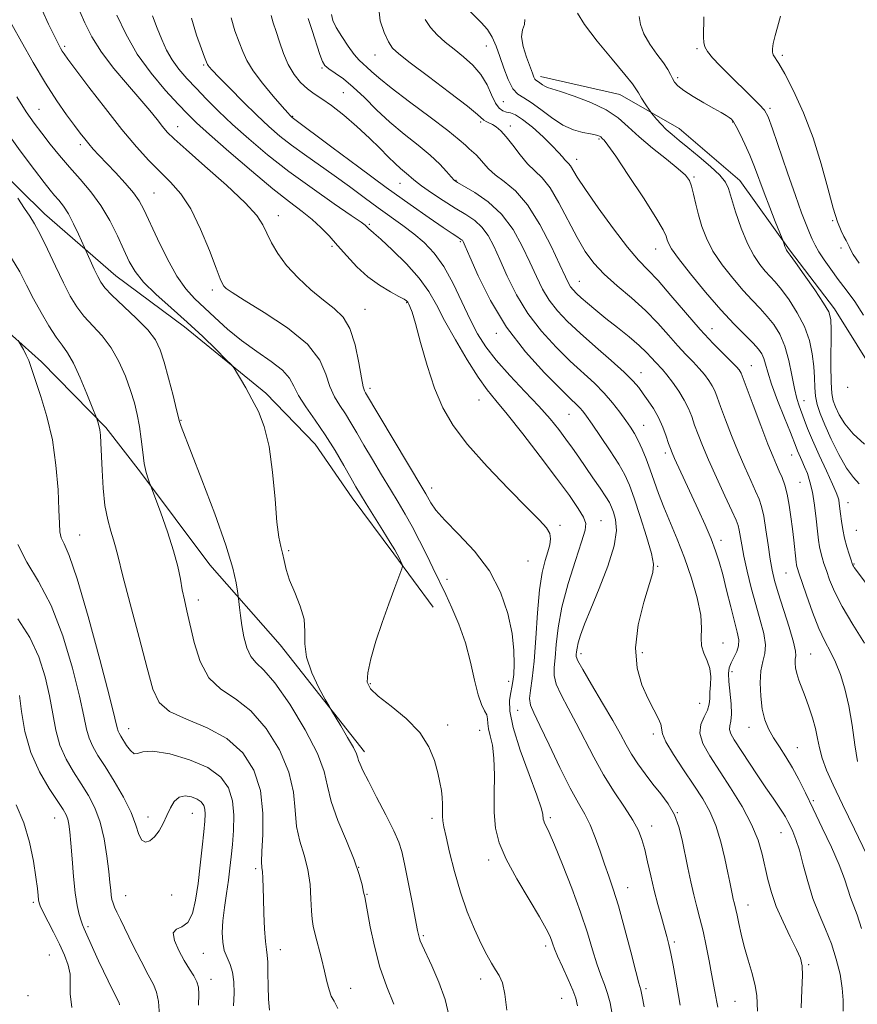
# Model space of a CAD drawing. Extents: x 2057300 to 2060200, y 297300 to 300200.
# Drawn here: x 2059567 to 2059795, y 298131 to 298399 of the extents above; entities that cross this region are included whole.
import ezdxf

# ---------------------------------------------------------------- set-up
doc = ezdxf.new("R2010")
doc.units = 0
doc.header["$MEASUREMENT"] = 0
for name, color, linetype, lineweight in [('BREAKLINE DTM HARD', 7, 'Continuous', 0), ('CONTOUR INDEX', 41, 'Continuous', 13), ('CONTOUR INTERMEDIATE', 44, 'Continuous', 0), ('SPOT ELEVATION DTM', 2, 'Continuous', 13)]:
    doc.layers.add(name, color=color, linetype=linetype, lineweight=lineweight)

msp = doc.modelspace()

# ---------------------------------------------------------------- linework, layer by layer
at = {"layer": 'BREAKLINE DTM HARD'}
for points in [[(2059708.32, 298383.63, 1099.5), (2059729.93, 298378.77, 1098.91), (2059746.07, 298369.52, 1097.17), (2059762.61, 298355.34, 1097.27), (2059776.16, 298336.51, 1095.81), (2059788.42, 298320.42, 1095.61), (2059800.75, 298300.64, 1094.94), (2059811.5, 298283.61, 1094.21), (2059822.26, 298265.34, 1093.81), (2059828.93, 298252.85, 1093.61), (2059835.98, 298236.06, 1093.61)], [(2059538.32, 298380.74, 1133.35), (2059573.35, 298346.28, 1131.31), (2059592.7, 298329.39, 1129.02), (2059611.39, 298315.56, 1128.58), (2059633.53, 298297.49, 1127.62), (2059646.99, 298283.57, 1127.08), (2059657.07, 298268.99, 1126.62), (2059668.4, 298253.8, 1126.22), (2059679.11, 298239.23, 1125.28)], [(2059660.4, 298199.86, 1127.58), (2059637.46, 298228.98, 1128.62), (2059618.33, 298250.8, 1130.95), (2059599.45, 298276, 1132.18), (2059590.02, 298288.14, 1133.75), (2059572.5, 298305.98, 1135.44), (2059556.57, 298320.16, 1136.91), (2059539.44, 298333.1, 1137.71), (2059512.04, 298353.23, 1140.87), (2059487.39, 298374.34, 1142.04)]]:
    msp.add_polyline3d(points, dxfattribs=at)
at = {"layer": 'CONTOUR INDEX', "flags": 128}
for points, elevation in [([(2059736.567, 298130.482), (2059736.031, 298133.3), (2059735.635, 298135.137), (2059735.16, 298136.972), (2059734.32, 298140.124), (2059732.932, 298145.439), (2059731.227, 298151.885), (2059729.544, 298157.96), (2059728.136, 298162.544), (2059726.933, 298166.058), (2059725.782, 298169.307), (2059724.557, 298172.892), (2059723.248, 298176.597), (2059721.868, 298180.002), (2059720.396, 298182.904), (2059718.653, 298185.959), (2059716.421, 298190.037), (2059713.615, 298195.637), (2059710.668, 298201.759), (2059708.145, 298207.029), (2059706.485, 298210.459), (2059705.629, 298212.595), (2059705.394, 298214.367), (2059705.596, 298216.624), (2059706.054, 298219.882), (2059706.587, 298224.575), (2059707.06, 298230.855), (2059707.526, 298237.75), (2059708.082, 298244.011), (2059708.791, 298248.677), (2059709.57, 298251.952), (2059710.3, 298254.336), (2059710.857, 298256.26), (2059711.101, 298257.894), (2059710.887, 298259.345), (2059710.02, 298260.817), (2059708.107, 298262.907), (2059704.705, 298266.31), (2059699.644, 298271.432), (2059693.848, 298277.516), (2059688.511, 298283.517), (2059684.544, 298288.693), (2059681.712, 298293.53), (2059679.496, 298298.82), (2059677.485, 298305.024), (2059675.708, 298311.285), (2059674.303, 298316.414), (2059673.365, 298319.539), (2059672.806, 298321.057), (2059672.493, 298321.681), (2059672.181, 298322.24), (2059672.054, 298322.418), (2059671.822, 298322.637), (2059671.192, 298323.05), (2059669.818, 298323.827), (2059667.489, 298325.106), (2059664.52, 298326.899), (2059661.357, 298329.187), (2059658.37, 298331.908), (2059655.626, 298334.833), (2059653.117, 298337.691), (2059650.805, 298340.271), (2059648.544, 298342.6), (2059646.158, 298344.764), (2059643.431, 298346.925), (2059639.994, 298349.539), (2059635.437, 298353.136), (2059629.621, 298357.977), (2059623.488, 298363.241), (2059618.246, 298367.838), (2059614.725, 298371.027), (2059612.228, 298373.463), (2059609.677, 298376.15), (2059606.276, 298379.872), (2059602.366, 298384.524), (2059598.571, 298389.781), (2059595.407, 298395.263), (2059592.965, 298400.388)], 1120), ([(2059790.766, 298129.335), (2059790.736, 298132.271), (2059790.51, 298135.603), (2059789.892, 298139.407), (2059788.883, 298143.499), (2059787.53, 298147.634), (2059785.904, 298151.644), (2059784.17, 298155.676), (2059782.518, 298159.959), (2059781.095, 298164.59), (2059779.882, 298169.156), (2059778.819, 298173.117), (2059777.859, 298176.07), (2059777.008, 298178.171), (2059776.285, 298179.714), (2059775.679, 298180.979), (2059775.06, 298182.175), (2059774.268, 298183.497), (2059773.158, 298185.137), (2059771.657, 298187.281), (2059769.707, 298190.114), (2059767.329, 298193.678), (2059761.097, 298203.182), (2059760.166, 298204.792), (2059759.804, 298205.937), (2059759.905, 298206.95), (2059760.202, 298208.219), (2059760.386, 298210.142), (2059760.239, 298212.942), (2059759.602, 298219.038), (2059759.533, 298221.176), (2059759.742, 298222.744), (2059760.239, 298224.117), (2059760.985, 298225.594), (2059761.752, 298227.172), (2059762.263, 298228.772), (2059762.304, 298230.404), (2059761.902, 298232.436), (2059761.146, 298235.324), (2059760.136, 298239.32), (2059759.015, 298243.844), (2059757.939, 298248.114), (2059756.996, 298251.576), (2059756.025, 298254.607), (2059754.798, 298257.813), (2059753.161, 298261.638), (2059751.258, 298265.856), (2059744.858, 298279.668), (2059744.156, 298281.241), (2059743.698, 298282.404), (2059743.236, 298283.767), (2059742.565, 298285.781), (2059741.649, 298288.261), (2059740.494, 298290.858), (2059739.129, 298293.281), (2059737.688, 298295.449), (2059736.327, 298297.338), (2059735.087, 298298.999), (2059733.539, 298300.798), (2059731.135, 298303.176), (2059727.546, 298306.413), (2059723.305, 298310.134), (2059719.159, 298313.802), (2059715.708, 298317.015), (2059712.951, 298319.913), (2059710.735, 298322.769), (2059708.896, 298325.833), (2059707.211, 298329.251), (2059705.443, 298333.143), (2059703.375, 298337.53), (2059700.857, 298342.031), (2059697.759, 298346.165), (2059694.091, 298349.534), (2059690.428, 298352.072), (2059685.755, 298354.795), (2059684.81, 298355.489), (2059683.998, 298356.365), (2059682.76, 298357.812), (2059680.901, 298359.807), (2059678.322, 298362.226), (2059674.999, 298364.958), (2059671.224, 298367.959), (2059667.365, 298371.201), (2059663.732, 298374.606), (2059660.395, 298377.905), (2059657.365, 298380.777), (2059654.67, 298382.982), (2059652.418, 298384.585), (2059650.736, 298385.73), (2059649.673, 298386.624), (2059648.965, 298387.744), (2059648.271, 298389.631), (2059646.223, 298396.138), (2059645.099, 298399.449)], 1110), ([(2059797.83, 298244.629), (2059794.349, 298249.254), (2059793.747, 298250.086), (2059793.525, 298250.435), (2059793.399, 298250.69), (2059793.229, 298251.143), (2059792.909, 298252.065), (2059792.376, 298253.638), (2059791.729, 298255.713), (2059791.109, 298258.052), (2059790.628, 298260.435), (2059790.28, 298262.695), (2059790.029, 298264.678), (2059789.685, 298267.5), (2059789.533, 298268.448), (2059789.319, 298269.275), (2059788.832, 298270.499), (2059787.824, 298272.73), (2059786.165, 298276.323), (2059784.196, 298280.622), (2059782.377, 298284.719), (2059781.058, 298287.91), (2059780.15, 298290.309), (2059778.804, 298294.014), (2059778.151, 298296.05), (2059777.479, 298298.75), (2059776.758, 298302.354), (2059775.908, 298306.409), (2059774.837, 298310.288), (2059773.478, 298313.506), (2059771.872, 298316.137), (2059770.084, 298318.397), (2059768.15, 298320.512), (2059765.993, 298322.766), (2059763.504, 298325.454), (2059760.662, 298328.765), (2059757.791, 298332.454), (2059755.3, 298336.174), (2059753.494, 298339.645), (2059752.259, 298342.883), (2059751.375, 298345.974), (2059750.655, 298348.955), (2059750.034, 298351.649), (2059749.48, 298353.828), (2059748.883, 298355.397), (2059747.838, 298356.789), (2059745.859, 298358.571), (2059742.676, 298361.135), (2059738.862, 298364.189), (2059735.201, 298367.27), (2059732.227, 298370.006), (2059729.471, 298372.408), (2059726.209, 298374.582), (2059722.004, 298376.587), (2059717.54, 298378.307), (2059713.785, 298379.581), (2059710.224, 298380.701), (2059709.539, 298380.996), (2059708.928, 298381.397), (2059707.821, 298382.23), (2059707.085, 298382.668), (2059706.811, 298382.967), (2059706.538, 298383.525), (2059706.143, 298384.568), (2059704.526, 298388.925), (2059703.602, 298391.851), (2059703.148, 298394.483), (2059703.421, 298396.371), (2059703.945, 298397.789), (2059704.065, 298399.192)], 1100), ([(2059668.433, 298131.182), (2059666.513, 298135.902), (2059664.638, 298141.332), (2059663.126, 298147.028), (2059662.008, 298152.307), (2059660.779, 298158.932), (2059660.48, 298160.409), (2059660.198, 298161.73), (2059659.769, 298163.658), (2059658.973, 298166.51), (2059657.574, 298170.499), (2059655.485, 298175.649), (2059653.199, 298181.25), (2059651.357, 298186.406), (2059650.33, 298190.562), (2059649.404, 298194.516), (2059647.594, 298199.406), (2059644.253, 298205.908), (2059640.066, 298212.863), (2059636.056, 298218.649), (2059633.028, 298222.128), (2059630.917, 298224.085), (2059629.443, 298225.791), (2059628.361, 298228.223), (2059627.572, 298231.202), (2059627.014, 298234.259), (2059626.63, 298236.981), (2059626.381, 298239.181), (2059626.152, 298241.617), (2059626.064, 298242.356), (2059625.896, 298243.578), (2059625.517, 298245.904), (2059624.581, 298249.902), (2059622.685, 298256.128), (2059619.648, 298264.69), (2059616.172, 298273.903), (2059610.53, 298288.455), (2059610.231, 298289.261), (2059610.078, 298289.768), (2059609.287, 298292.986), (2059608.322, 298296.843), (2059607.112, 298301.537), (2059605.909, 298305.96), (2059604.838, 298309.307), (2059603.511, 298311.981), (2059601.416, 298314.692), (2059598.271, 298317.927), (2059591.67, 298324.181), (2059589.742, 298326.178), (2059588.638, 298327.668), (2059587.814, 298329.235), (2059586.853, 298331.277), (2059584.206, 298337.102), (2059582.591, 298340.729), (2059581.248, 298343.575), (2059579.809, 298346.302), (2059578.453, 298348.401), (2059577.201, 298349.98), (2059576.037, 298351.299), (2059574.857, 298352.692), (2059573.223, 298354.774), (2059570.608, 298358.23), (2059566.716, 298363.466), (2059562.152, 298369.764)], 1130), ([(2059604.619, 298128.135), (2059604.333, 298131.927), (2059603.818, 298134.523), (2059602.939, 298136.615), (2059601.547, 298139.203), (2059599.589, 298142.967), (2059597.4, 298147.305), (2059593.966, 298154.227), (2059593.005, 298156.223), (2059592.381, 298157.617), (2059591.962, 298158.719), (2059591.68, 298159.737), (2059591.485, 298160.858), (2059591.323, 298162.291), (2059591.122, 298164.345), (2059590.807, 298167.355), (2059590.305, 298171.481), (2059589.549, 298176.184), (2059588.479, 298180.748), (2059587.052, 298184.633), (2059585.314, 298187.997), (2059583.332, 298191.169), (2059581.207, 298194.437), (2059579.175, 298197.916), (2059577.505, 298201.673), (2059576.368, 298205.771), (2059575.536, 298210.238), (2059574.684, 298215.096), (2059573.507, 298220.321), (2059571.787, 298225.717), (2059569.327, 298231.045), (2059566.065, 298236.064)], 1140)]:
    msp.add_lwpolyline(points, dxfattribs=dict(at, elevation=elevation))
at = {"layer": 'CONTOUR INTERMEDIATE', "flags": 128}
for points, elevation in [([(2059727.873, 298128.52), (2059727.274, 298131.623), (2059726.594, 298134.148), (2059725.739, 298136.559), (2059724.739, 298139.161), (2059723.654, 298142.222), (2059722.499, 298145.989), (2059721.108, 298150.616), (2059719.269, 298156.236), (2059716.89, 298162.768), (2059714.356, 298169.275), (2059712.174, 298174.61), (2059710.725, 298177.934), (2059709.9, 298179.657), (2059709.463, 298180.5), (2059709.215, 298181.082), (2059709.086, 298181.602), (2059708.973, 298182.953), (2059708.555, 298184.681), (2059707.39, 298188.137), (2059705.28, 298193.737), (2059702.837, 298200.36), (2059700.873, 298206.501), (2059699.987, 298210.988), (2059699.934, 298213.987), (2059700.256, 298215.999), (2059700.575, 298217.519), (2059700.829, 298219.022), (2059701.039, 298220.978), (2059701.187, 298223.776), (2059701.107, 298227.483), (2059700.597, 298232.089), (2059699.454, 298237.504), (2059697.476, 298243.342), (2059694.461, 298249.139), (2059690.395, 298254.479), (2059686.019, 298259.128), (2059682.263, 298262.903), (2059679.823, 298265.686), (2059678.463, 298267.643), (2059677.097, 298270.138), (2059676.066, 298271.882), (2059660.722, 298297.57), (2059660.433, 298298.083), (2059660.069, 298299.229), (2059659.57, 298301.673), (2059658.866, 298305.767), (2059657.864, 298310.627), (2059656.465, 298315.059), (2059654.584, 298318.199), (2059652.186, 298320.506), (2059649.253, 298322.767), (2059645.844, 298325.588), (2059642.343, 298328.845), (2059639.215, 298332.23), (2059636.817, 298335.471), (2059635.077, 298338.439), (2059633.82, 298341.041), (2059632.747, 298343.314), (2059631.091, 298345.827), (2059627.961, 298349.279), (2059622.878, 298354.055), (2059616.986, 298359.287), (2059611.838, 298363.793), (2059608.58, 298366.719), (2059606.747, 298368.535), (2059605.465, 298370.042), (2059603.978, 298371.922), (2059601.986, 298374.4), (2059599.302, 298377.581), (2059595.871, 298381.494), (2059592.164, 298385.853), (2059588.783, 298390.295), (2059586.189, 298394.496), (2059584.283, 298398.308), (2059581.576, 298404.466)], 1122), ([(2059718.455, 298130.789), (2059717.967, 298132.864), (2059717.156, 298134.997), (2059715.843, 298137.98), (2059714.317, 298141.349), (2059712.987, 298144.321), (2059712.153, 298146.321), (2059711.685, 298147.597), (2059711.345, 298148.606), (2059710.872, 298149.817), (2059709.912, 298151.758), (2059708.089, 298154.973), (2059705.224, 298159.744), (2059701.931, 298165.324), (2059699.019, 298170.703), (2059697.118, 298175.163), (2059696.124, 298179.147), (2059695.752, 298183.385), (2059695.721, 298188.36), (2059695.778, 298193.557), (2059695.674, 298198.213), (2059695.247, 298201.743), (2059694.669, 298204.283), (2059694.198, 298206.146), (2059694.007, 298207.616), (2059693.927, 298208.84), (2059693.701, 298209.935), (2059693.14, 298211.083), (2059692.32, 298212.73), (2059691.379, 298215.386), (2059690.407, 298219.377), (2059689.297, 298224.296), (2059687.889, 298229.548), (2059686.109, 298234.589), (2059684.21, 298239.064), (2059682.531, 298242.668), (2059679.029, 298249.982), (2059677.385, 298253.375), (2059675.442, 298257.293), (2059673.43, 298261.169), (2059671.512, 298264.601), (2059669.581, 298267.844), (2059667.465, 298271.316), (2059665.064, 298275.291), (2059662.578, 298279.459), (2059660.279, 298283.365), (2059658.368, 298286.661), (2059656.744, 298289.426), (2059655.231, 298291.845), (2059653.707, 298294.119), (2059652.256, 298296.503), (2059651.015, 298299.27), (2059649.935, 298302.624), (2059648.226, 298306.505), (2059644.913, 298310.787), (2059639.468, 298315.27), (2059633.157, 298319.46), (2059627.693, 298322.789), (2059624.367, 298324.861), (2059622.791, 298325.97), (2059622.156, 298326.584), (2059621.734, 298327.222), (2059621.126, 298328.604), (2059620.018, 298331.503), (2059618.191, 298336.345), (2059615.814, 298342.157), (2059613.156, 298347.621), (2059610.431, 298351.748), (2059607.649, 298354.881), (2059604.77, 298357.693), (2059601.725, 298360.797), (2059598.336, 298364.555), (2059594.398, 298369.266), (2059589.877, 298374.989), (2059585.413, 298380.804), (2059579.68, 298388.4), (2059578.646, 298389.807), (2059578.145, 298390.561), (2059577.67, 298391.375), (2059576.99, 298392.666), (2059575.945, 298394.775), (2059574.443, 298397.91), (2059572.684, 298401.739)], 1124), ([(2059797.226, 298171.885), (2059793.813, 298178.81), (2059790.542, 298185.538), (2059788.017, 298190.879), (2059786.239, 298194.944), (2059785.058, 298198.164), (2059784.31, 298200.942), (2059783.769, 298203.553), (2059783.192, 298206.239), (2059782.397, 298209.16), (2059781.441, 298212.149), (2059780.44, 298214.953), (2059778.704, 298219.436), (2059778.111, 298221.208), (2059777.77, 298222.749), (2059777.652, 298224.052), (2059777.707, 298225.093), (2059777.842, 298225.972), (2059777.795, 298227.287), (2059777.263, 298229.76), (2059776.065, 298233.807), (2059773.078, 298243.118), (2059772.069, 298246.496), (2059771.401, 298249.282), (2059770.868, 298252.321), (2059770.306, 298256.182), (2059769.713, 298260.343), (2059769.126, 298264.006), (2059768.549, 298266.627), (2059767.861, 298268.671), (2059766.907, 298270.855), (2059765.582, 298273.749), (2059763.965, 298277.344), (2059762.187, 298281.486), (2059760.382, 298285.952), (2059758.721, 298290.261), (2059757.378, 298293.864), (2059756.46, 298296.382), (2059755.784, 298298.11), (2059755.094, 298299.511), (2059754.181, 298300.969), (2059753.006, 298302.542), (2059751.573, 298304.211), (2059749.885, 298305.984), (2059747.932, 298307.991), (2059745.701, 298310.393), (2059743.168, 298313.289), (2059740.263, 298316.547), (2059736.904, 298319.974), (2059733.099, 298323.399), (2059729.214, 298326.726), (2059725.705, 298329.881), (2059722.891, 298332.873), (2059720.543, 298336.05), (2059718.295, 298339.844), (2059713.371, 298349.259), (2059710.976, 298353.336), (2059708.819, 298356.092), (2059706.819, 298358.029), (2059704.843, 298359.921), (2059702.803, 298362.328), (2059700.806, 298364.952), (2059699.004, 298367.277), (2059697.512, 298368.909), (2059696.286, 298369.943), (2059695.239, 298370.598), (2059694.311, 298371.065), (2059693.526, 298371.439), (2059692.93, 298371.789), (2059691.219, 298373.357), (2059688.445, 298375.622), (2059683.6, 298379.34), (2059677.868, 298383.65), (2059672.854, 298387.402), (2059669.747, 298389.794), (2059668.079, 298391.396), (2059666.968, 298393.126), (2059665.763, 298395.67), (2059664.732, 298398.801), (2059664.373, 298402.064)], 1106), ([(2059796.564, 298229.477), (2059793.389, 298234.516), (2059790.459, 298239.48), (2059788.381, 298243.556), (2059787.047, 298246.731), (2059786.172, 298249.195), (2059785.514, 298251.136), (2059785.005, 298252.736), (2059784.62, 298254.174), (2059784.328, 298255.654), (2059784.07, 298257.476), (2059783.782, 298259.967), (2059783.408, 298263.297), (2059782.938, 298267.018), (2059782.371, 298270.529), (2059781.712, 298273.363), (2059780.993, 298275.605), (2059780.253, 298277.475), (2059779.53, 298279.149), (2059778.344, 298281.82), (2059777.925, 298282.834), (2059776.377, 298286.745), (2059774.764, 298290.761), (2059772.892, 298295.514), (2059771.252, 298299.935), (2059770.205, 298303.193), (2059769.6, 298305.415), (2059769.158, 298306.97), (2059768.607, 298308.216), (2059767.714, 298309.476), (2059766.255, 298311.063), (2059764.052, 298313.265), (2059761.105, 298316.255), (2059757.463, 298320.177), (2059753.287, 298324.997), (2059749.199, 298329.958), (2059745.935, 298334.12), (2059744.024, 298336.799), (2059743.167, 298338.315), (2059742.853, 298339.241), (2059742.563, 298340.192), (2059741.724, 298341.937), (2059739.753, 298345.29), (2059736.348, 298350.648), (2059732.341, 298356.759), (2059728.846, 298361.959), (2059726.705, 298365.002), (2059725.676, 298366.315), (2059725.246, 298366.743), (2059724.725, 298367.21), (2059724.428, 298367.407), (2059723.995, 298367.597), (2059723.23, 298367.807), (2059721.916, 298368.067), (2059719.904, 298368.446), (2059717.333, 298369.16), (2059714.413, 298370.462), (2059711.361, 298372.464), (2059708.416, 298374.718), (2059705.827, 298376.632), (2059703.77, 298377.834), (2059702.144, 298378.822), (2059700.777, 298380.313), (2059699.526, 298382.807), (2059698.363, 298385.941), (2059697.292, 298389.138), (2059696.285, 298391.937), (2059695.203, 298394.337), (2059693.877, 298396.457), (2059692.222, 298398.389), (2059688.965, 298401.652)], 1102), ([(2059746.372, 298130.965), (2059745.079, 298138.263), (2059744.417, 298141.856), (2059743.805, 298144.987), (2059743.272, 298147.447), (2059742.735, 298149.599), (2059742.084, 298151.949), (2059741.243, 298154.889), (2059740.276, 298158.353), (2059739.282, 298162.162), (2059738.344, 298166.115), (2059737.484, 298169.923), (2059736.71, 298173.274), (2059735.972, 298176.001), (2059735, 298178.502), (2059733.47, 298181.317), (2059731.176, 298184.86), (2059728.393, 298189.038), (2059725.517, 298193.629), (2059722.86, 298198.415), (2059718.092, 298207.712), (2059715.862, 298211.818), (2059713.944, 298215.386), (2059712.617, 298218.326), (2059712.062, 298220.658), (2059712.069, 298222.853), (2059712.328, 298225.494), (2059712.627, 298229.065), (2059713.153, 298233.654), (2059714.192, 298239.251), (2059715.892, 298245.665), (2059717.856, 298251.968), (2059719.548, 298257.053), (2059720.523, 298260.174), (2059720.691, 298262.04), (2059720.054, 298263.723), (2059718.589, 298266.144), (2059716.194, 298269.627), (2059712.742, 298274.345), (2059708.276, 298280.254), (2059703.497, 298286.436), (2059699.274, 298291.756), (2059696.208, 298295.472), (2059693.83, 298298.419), (2059691.403, 298301.825), (2059688.404, 298306.552), (2059685.168, 298312.007), (2059682.247, 298317.23), (2059679.986, 298321.516), (2059677.906, 298325.175), (2059675.325, 298328.772), (2059671.823, 298332.668), (2059668.034, 298336.417), (2059664.854, 298339.368), (2059662.949, 298341.063), (2059662.055, 298341.808), (2059661.678, 298342.099), (2059661.406, 298342.346), (2059660.929, 298342.872), (2059660.591, 298343.193), (2059659.488, 298344.009), (2059656.837, 298345.846), (2059652.151, 298349.048), (2059646.145, 298353.232), (2059639.831, 298357.831), (2059634.05, 298362.361), (2059628.954, 298366.66), (2059624.521, 298370.644), (2059620.716, 298374.253), (2059617.446, 298377.507), (2059614.599, 298380.446), (2059612.089, 298383.127), (2059609.905, 298385.668), (2059608.06, 298388.207), (2059606.539, 298390.865), (2059605.226, 298393.719), (2059603.98, 298396.833), (2059602.731, 298400.211)], 1118), ([(2059756.61, 298130.407), (2059756.34, 298131.729), (2059755.822, 298134.641), (2059754.933, 298139.443), (2059754.248, 298143.05), (2059753.443, 298147.097), (2059752.591, 298151.048), (2059751.749, 298154.513), (2059750.921, 298157.695), (2059750.096, 298160.94), (2059749.27, 298164.511), (2059748.46, 298168.317), (2059746.933, 298175.937), (2059746.041, 298179.493), (2059744.815, 298182.768), (2059743.126, 298185.719), (2059741.103, 298188.459), (2059738.946, 298191.137), (2059736.832, 298193.862), (2059734.869, 298196.587), (2059733.147, 298199.224), (2059731.672, 298201.786), (2059730.109, 298204.676), (2059728.039, 298208.395), (2059725.239, 298213.177), (2059722.258, 298218.178), (2059719.839, 298222.284), (2059718.529, 298224.692), (2059718.085, 298225.824), (2059718.068, 298226.413), (2059718.131, 298227.091), (2059718.281, 298228.091), (2059718.617, 298229.546), (2059719.248, 298231.619), (2059720.325, 298234.601), (2059722.009, 298238.813), (2059724.319, 298244.352), (2059726.694, 298250.407), (2059728.428, 298255.94), (2059729.018, 298260.138), (2059728.777, 298263.081), (2059728.217, 298265.073), (2059727.718, 298266.453), (2059727.123, 298267.696), (2059726.139, 298269.313), (2059724.573, 298271.662), (2059722.632, 298274.49), (2059718.78, 298280.056), (2059717.043, 298282.538), (2059715.281, 298284.99), (2059713.34, 298287.569), (2059710.978, 298290.474), (2059707.934, 298293.91), (2059704.099, 298297.972), (2059699.989, 298302.305), (2059696.273, 298306.439), (2059693.436, 298310.078), (2059691.218, 298313.604), (2059689.176, 298317.569), (2059686.952, 298322.317), (2059684.533, 298327.351), (2059681.992, 298331.961), (2059679.386, 298335.616), (2059676.694, 298338.478), (2059673.879, 298340.888), (2059670.899, 298343.153), (2059664.192, 298347.959), (2059660.366, 298350.758), (2059656.313, 298353.745), (2059652.164, 298356.756), (2059644.138, 298362.403), (2059640.565, 298364.993), (2059637.406, 298367.465), (2059634.375, 298370.077), (2059631.103, 298373.137), (2059627.389, 298376.785), (2059623.722, 298380.479), (2059620.759, 298383.51), (2059618.979, 298385.354), (2059618.141, 298386.257), (2059617.825, 298386.649), (2059617.671, 298386.903), (2059617.566, 298387.139), (2059616.855, 298388.949), (2059616.01, 298391.198), (2059614.69, 298394.925), (2059613.374, 298399.551)], 1116), ([(2059767.452, 298129.297), (2059767.207, 298133.605), (2059766.811, 298136.256), (2059765.981, 298139.538), (2059764.895, 298143.203), (2059763.817, 298146.886), (2059762.958, 298150.262), (2059762.32, 298153.149), (2059761.854, 298155.401), (2059761.513, 298156.949), (2059761.032, 298158.888), (2059760.818, 298159.814), (2059760.608, 298160.801), (2059759.898, 298164.416), (2059759.384, 298166.969), (2059758.571, 298170.823), (2059757.466, 298175.392), (2059756.099, 298179.872), (2059754.478, 298183.682), (2059752.52, 298187.142), (2059750.119, 298190.796), (2059747.289, 298194.975), (2059744.536, 298199.155), (2059742.484, 298202.597), (2059741.549, 298204.796), (2059741.069, 298207.42), (2059740.359, 298209.078), (2059739.169, 298211.346), (2059737.637, 298214.319), (2059735.968, 298218.085), (2059734.637, 298222.698), (2059734.189, 298228.206), (2059734.96, 298234.469), (2059736.454, 298240.607), (2059738.91, 298248.658), (2059739.116, 298250.958), (2059738.538, 298253.905), (2059737.206, 298258.497), (2059735.491, 298263.913), (2059733.845, 298268.879), (2059732.568, 298272.483), (2059731.344, 298275.278), (2059729.703, 298278.177), (2059727.354, 298281.815), (2059724.718, 298285.695), (2059722.394, 298289.039), (2059720.825, 298291.272), (2059719.825, 298292.624), (2059719.054, 298293.527), (2059718.135, 298294.443), (2059716.552, 298295.952), (2059713.754, 298298.664), (2059709.431, 298303.016), (2059704.244, 298308.764), (2059699.097, 298315.491), (2059694.753, 298322.679), (2059691.404, 298329.389), (2059689.102, 298334.579), (2059687.827, 298337.522), (2059687.274, 298338.743), (2059687.065, 298339.084), (2059686.876, 298339.254), (2059686.604, 298339.438), (2059685.543, 298340.117), (2059684.254, 298340.974), (2059681.882, 298342.572), (2059678.07, 298345.164), (2059672.846, 298348.796), (2059666.329, 298353.458), (2059658.845, 298358.964), (2059651.546, 298364.421), (2059640.743, 298372.546), (2059640.443, 298372.816), (2059640.196, 298373.07), (2059639.529, 298373.809), (2059638.053, 298375.483), (2059635.571, 298378.34), (2059632.656, 298381.841), (2059630.077, 298385.243), (2059628.39, 298388.013), (2059627.31, 298390.434), (2059626.339, 298392.994), (2059625.152, 298396.073), (2059624.114, 298399.62)], 1114), ([(2059779.35, 298130.211), (2059779.506, 298135.133), (2059779.684, 298139.059), (2059779.613, 298141.688), (2059779.12, 298143.719), (2059778.053, 298146.099), (2059776.357, 298149.515), (2059774.375, 298153.624), (2059772.545, 298157.823), (2059771.2, 298161.642), (2059770.248, 298165.152), (2059768.701, 298172.061), (2059767.585, 298175.862), (2059765.816, 298180.158), (2059763.206, 298185.029), (2059760.113, 298190.083), (2059754.402, 298198.812), (2059752.536, 298202.134), (2059751.688, 298204.931), (2059751.969, 298207.343), (2059752.895, 298209.43), (2059753.832, 298211.236), (2059754.299, 298212.829), (2059754.419, 298214.383), (2059754.47, 298216.095), (2059754.636, 298218.103), (2059754.734, 298220.303), (2059754.486, 298222.527), (2059753.739, 298224.649), (2059752.82, 298226.697), (2059752.175, 298228.739), (2059752.09, 298230.901), (2059752.2, 298233.543), (2059751.976, 298237.084), (2059751.023, 298241.771), (2059749.468, 298247.166), (2059747.571, 298252.658), (2059745.571, 298257.742), (2059741.898, 298266.471), (2059740.47, 298270.179), (2059739.271, 298273.546), (2059738.179, 298276.666), (2059737.097, 298279.603), (2059736.022, 298282.28), (2059734.975, 298284.588), (2059733.953, 298286.486), (2059732.853, 298288.217), (2059731.551, 298290.091), (2059729.94, 298292.338), (2059727.988, 298294.87), (2059725.686, 298297.519), (2059723.016, 298300.181), (2059716.456, 298306.233), (2059712.569, 298310.016), (2059708.597, 298314.338), (2059704.916, 298319.13), (2059701.824, 298324.256), (2059699.307, 298329.32), (2059697.272, 298333.861), (2059695.601, 298337.526), (2059694.066, 298340.387), (2059692.412, 298342.625), (2059690.421, 298344.435), (2059688.013, 298346.084), (2059685.145, 298347.852), (2059681.87, 298349.919), (2059678.634, 298352.041), (2059675.979, 298353.872), (2059674.282, 298355.163), (2059673.257, 298356.056), (2059672.449, 298356.793), (2059670.249, 298358.62), (2059668.738, 298359.994), (2059666.904, 298361.828), (2059664.636, 298364.134), (2059661.804, 298366.898), (2059658.384, 298370.033), (2059654.773, 298373.146), (2059651.474, 298375.771), (2059648.855, 298377.597), (2059646.758, 298378.945), (2059644.892, 298380.292), (2059643.036, 298382.034), (2059641.248, 298384.238), (2059639.66, 298386.893), (2059638.363, 298389.93), (2059637.305, 298393.057), (2059636.399, 298395.926), (2059635.599, 298398.285), (2059635.028, 298400.262)], 1112), ([(2059795.77, 298151.782), (2059794.553, 298155.52), (2059792.761, 298160.233), (2059792.038, 298162.525), (2059791.121, 298165.377), (2059789.687, 298169.124), (2059787.544, 298173.925), (2059785.013, 298179.239), (2059782.547, 298184.35), (2059780.483, 298188.701), (2059778.707, 298192.363), (2059776.992, 298195.565), (2059775.179, 298198.5), (2059773.372, 298201.219), (2059771.743, 298203.739), (2059770.432, 298206.122), (2059769.44, 298208.62), (2059768.733, 298211.532), (2059768.294, 298215.017), (2059768.156, 298218.669), (2059768.366, 298221.945), (2059768.9, 298224.484), (2059769.445, 298226.662), (2059769.615, 298229.039), (2059769.134, 298232.065), (2059768.155, 298235.739), (2059766.938, 298239.949), (2059765.717, 298244.524), (2059764.616, 298249.06), (2059763.732, 298253.094), (2059763.129, 298256.263), (2059762.471, 298260.254), (2059762.185, 298261.461), (2059761.616, 298262.923), (2059760.464, 298265.448), (2059758.561, 298269.545), (2059756.275, 298274.508), (2059754.105, 298279.331), (2059752.442, 298283.227), (2059751.231, 298286.286), (2059750.307, 298288.815), (2059749.501, 298291.097), (2059748.624, 298293.31), (2059747.483, 298295.605), (2059745.965, 298298.059), (2059744.282, 298300.444), (2059742.727, 298302.459), (2059741.513, 298303.899), (2059739.634, 298305.949), (2059738.6, 298307.118), (2059737.203, 298308.596), (2059735.194, 298310.477), (2059732.44, 298312.79), (2059729.271, 298315.33), (2059726.132, 298317.827), (2059723.397, 298320.055), (2059721.147, 298321.945), (2059719.391, 298323.472), (2059718.115, 298324.638), (2059717.213, 298325.565), (2059716.554, 298326.408), (2059715.967, 298327.41), (2059715.114, 298329.182), (2059713.614, 298332.425), (2059711.211, 298337.499), (2059708.15, 298343.395), (2059704.798, 298348.759), (2059701.497, 298352.567), (2059698.492, 298355.091), (2059696.002, 298356.931), (2059694.17, 298358.574), (2059692.838, 298360.06), (2059691.775, 298361.315), (2059690.786, 298362.303), (2059688.913, 298363.944), (2059687.909, 298364.932), (2059686.22, 298366.468), (2059683.129, 298368.971), (2059678.266, 298372.64), (2059672.652, 298376.808), (2059667.654, 298380.587), (2059664.309, 298383.294), (2059662.328, 298385.058), (2059661.087, 298386.21), (2059660.04, 298387.095), (2059658.939, 298388.099), (2059657.612, 298389.621), (2059655.969, 298391.902), (2059654.241, 298394.545), (2059652.744, 298396.996), (2059651.765, 298398.88), (2059651.486, 298400.557)], 1108), ([(2059794.68, 298197.224), (2059793.954, 298201.795), (2059793.178, 298207.106), (2059792.28, 298212.392), (2059791.208, 298217.027), (2059789.986, 298220.954), (2059788.661, 298224.256), (2059787.263, 298227.101), (2059785.769, 298229.981), (2059784.144, 298233.472), (2059782.4, 298237.888), (2059780.744, 298242.502), (2059778.651, 298248.634), (2059778.28, 298249.759), (2059778.13, 298250.295), (2059778.037, 298250.782), (2059777.936, 298251.542), (2059777.281, 298257.515), (2059776.933, 298260.57), (2059776.534, 298263.833), (2059776.065, 298267.059), (2059775.501, 298269.997), (2059774.831, 298272.457), (2059774.095, 298274.503), (2059773.351, 298276.261), (2059772.602, 298277.953), (2059771.656, 298280.181), (2059770.268, 298283.64), (2059768.323, 298288.676), (2059766.21, 298294.235), (2059762.943, 298302.91), (2059762.706, 298303.418), (2059762.397, 298303.878), (2059761.73, 298304.64), (2059760.42, 298305.963), (2059758.257, 298308.068), (2059755.322, 298311.019), (2059751.768, 298314.837), (2059747.8, 298319.411), (2059743.832, 298324.104), (2059740.333, 298328.143), (2059737.574, 298331.075), (2059735.053, 298333.711), (2059732.073, 298337.18), (2059728.201, 298342.204), (2059724.063, 298347.885), (2059720.551, 298352.917), (2059718.326, 298356.301), (2059716.494, 298359.324), (2059715.993, 298359.965), (2059714.979, 298360.991), (2059714.321, 298361.79), (2059713.28, 298363.016), (2059711.563, 298364.828), (2059709.029, 298367.26), (2059706.134, 298369.837), (2059703.485, 298371.96), (2059701.541, 298373.19), (2059700.171, 298373.744), (2059699.095, 298373.997), (2059698.082, 298374.316), (2059697.079, 298375.016), (2059696.077, 298376.398), (2059695.039, 298378.639), (2059693.792, 298381.406), (2059692.135, 298384.237), (2059689.943, 298386.768), (2059687.41, 298389.008), (2059684.81, 298391.06), (2059682.379, 298393.025), (2059680.219, 298394.989), (2059678.395, 298397.031), (2059676.979, 298399.2)], 1104), ([(2059795.095, 298272.864), (2059793.546, 298274.586), (2059791.656, 298277.121), (2059789.553, 298280.771), (2059787.481, 298284.958), (2059785.717, 298288.882), (2059784.469, 298291.952), (2059783.686, 298294.393), (2059783.251, 298296.639), (2059783.04, 298299.058), (2059782.913, 298301.76), (2059782.723, 298304.792), (2059782.319, 298308.173), (2059781.537, 298311.816), (2059780.206, 298315.604), (2059778.258, 298319.388), (2059776.019, 298322.873), (2059773.912, 298325.73), (2059772.248, 298327.76), (2059770.88, 298329.278), (2059769.545, 298330.732), (2059768.038, 298332.532), (2059766.384, 298334.951), (2059764.666, 298338.227), (2059762.979, 298342.413), (2059761.473, 298346.828), (2059759.528, 298353.151), (2059758.671, 298354.953), (2059757.159, 298356.772), (2059754.619, 298359.159), (2059751.506, 298361.841), (2059748.483, 298364.336), (2059746.065, 298366.287), (2059744.178, 298367.835), (2059742.601, 298369.247), (2059741.167, 298370.707), (2059739.944, 298372.072), (2059738.549, 298373.729), (2059738.2, 298374.205), (2059736.87, 298376.245), (2059735.87, 298377.806), (2059734.988, 298379.223), (2059734.335, 298380.295), (2059733.353, 298381.666), (2059731.316, 298384.187), (2059727.82, 298388.366), (2059723.748, 298393.318), (2059720.303, 298397.808), (2059718.387, 298400.881)], 1098), ([(2059796.577, 298283.622), (2059793.475, 298286.432), (2059791.192, 298289.137), (2059789.671, 298291.625), (2059788.683, 298293.727), (2059788.029, 298295.437), (2059787.63, 298297.41), (2059787.432, 298300.465), (2059787.382, 298305.066), (2059787.438, 298314.725), (2059787.347, 298317.577), (2059786.8, 298319.6), (2059785.409, 298321.997), (2059782.989, 298325.589), (2059780.159, 298329.649), (2059777.74, 298333.064), (2059776.347, 298335.007), (2059775.768, 298335.79), (2059775.453, 298336.171), (2059775.296, 298336.426), (2059775.109, 298336.831), (2059774.895, 298337.409), (2059774.4, 298338.924), (2059774.126, 298339.622), (2059772.276, 298344.177), (2059770.757, 298347.977), (2059769.203, 298351.988), (2059766.592, 298359.06), (2059765.345, 298362.242), (2059764.013, 298365.288), (2059762.722, 298367.985), (2059761.649, 298370.054), (2059760.906, 298371.318), (2059760.341, 298372.016), (2059759.737, 298372.489), (2059758.881, 298373.044), (2059757.562, 298373.836), (2059755.572, 298374.983), (2059752.846, 298376.534), (2059749.889, 298378.258), (2059747.349, 298379.857), (2059745.709, 298381.11), (2059744.788, 298382.125), (2059744.242, 298383.085), (2059743.74, 298384.175), (2059743.017, 298385.557), (2059741.823, 298387.39), (2059740.038, 298389.761), (2059738.065, 298392.468), (2059736.435, 298395.236), (2059735.543, 298397.806), (2059735.232, 298399.969)], 1096), ([(2059796.255, 298318.697), (2059793.886, 298322.441), (2059791.605, 298325.601), (2059789.423, 298328.457), (2059787.37, 298331.214), (2059785.555, 298333.781), (2059784.102, 298335.992), (2059783.078, 298337.766), (2059782.313, 298339.359), (2059781.579, 298341.109), (2059780.663, 298343.377), (2059779.424, 298346.601), (2059777.738, 298351.241), (2059775.582, 298357.43), (2059771.481, 298369.415), (2059770.305, 298372.652), (2059769.335, 298374.463), (2059767.907, 298376.061), (2059765.558, 298378.379), (2059759.667, 298384.113), (2059757.129, 298386.654), (2059755.154, 298388.764), (2059753.796, 298390.438), (2059753.066, 298391.731), (2059752.792, 298392.928), (2059752.754, 298394.37), (2059752.816, 298399.894)], 1094), ([(2059795.068, 298332.894), (2059793.46, 298335.217), (2059792.723, 298336.545), (2059792.38, 298337.378), (2059792.026, 298338.147), (2059791.559, 298339.034), (2059790.95, 298340.154), (2059790.171, 298341.688), (2059789.195, 298344.083), (2059787.998, 298347.849), (2059786.542, 298353.295), (2059784.751, 298359.906), (2059782.538, 298366.964), (2059779.904, 298373.778), (2059777.202, 298379.762), (2059774.876, 298384.357), (2059773.262, 298387.202), (2059771.729, 298389.562), (2059771.466, 298390.278), (2059771.461, 298391.22), (2059771.725, 298392.677), (2059772.236, 298394.79), (2059772.84, 298397.103), (2059773.659, 298400.1)], 1092), ([(2059699.168, 298129.585), (2059698.674, 298133.976), (2059697.982, 298136.995), (2059697.122, 298138.994), (2059696.124, 298140.605), (2059694.999, 298142.391), (2059693.697, 298144.669), (2059692.151, 298147.69), (2059690.336, 298151.63), (2059688.401, 298156.361), (2059686.537, 298161.677), (2059684.912, 298167.289), (2059683.595, 298172.566), (2059682.633, 298176.789), (2059682.046, 298179.479), (2059681.757, 298181.108), (2059681.662, 298182.384), (2059681.669, 298185.609), (2059681.595, 298187.462), (2059681.368, 298189.378), (2059680.96, 298191.544), (2059680.356, 298194.206), (2059679.476, 298197.519), (2059677.983, 298201.276), (2059675.479, 298205.181), (2059671.796, 298208.943), (2059667.697, 298212.305), (2059664.182, 298215.015), (2059662.033, 298216.996), (2059661.172, 298218.865), (2059661.309, 298221.414), (2059662.168, 298225.215), (2059663.537, 298229.961), (2059665.221, 298235.125), (2059667.014, 298240.181), (2059668.669, 298244.604), (2059670.609, 298249.662), (2059670.803, 298250.438), (2059670.677, 298250.868), (2059669.651, 298253.008), (2059669.295, 298253.721), (2059668.675, 298254.816), (2059667.448, 298256.842), (2059665.424, 298260.105), (2059660.862, 298267.418), (2059659.315, 298269.927), (2059658.09, 298271.986), (2059656.705, 298274.408), (2059654.79, 298277.789), (2059652.41, 298281.855), (2059649.74, 298286.12), (2059646.981, 298290.154), (2059644.442, 298293.777), (2059642.46, 298296.867), (2059641.181, 298299.377), (2059640.004, 298301.556), (2059638.139, 298303.724), (2059635.033, 298306.145), (2059631.084, 298308.849), (2059626.926, 298311.803), (2059623.09, 298314.941), (2059619.684, 298318.04), (2059614.141, 298323.258), (2059611.758, 298325.845), (2059609.315, 298329.333), (2059606.664, 298334.142), (2059604.071, 298339.463), (2059600.377, 298347.483), (2059599.096, 298349.846), (2059597.512, 298352.046), (2059595.25, 298354.666), (2059592.624, 298357.494), (2059588.121, 298362.236), (2059586.58, 298363.913), (2059585.344, 298365.324), (2059584.245, 298366.665), (2059583.04, 298368.227), (2059581.469, 298370.325), (2059579.331, 298373.231), (2059576.667, 298377.047), (2059573.576, 298381.832), (2059570.221, 298387.47), (2059567.02, 298393.131), (2059564.453, 298397.811)], 1126), ([(2059683.509, 298127.829), (2059682.347, 298132.47), (2059680.644, 298137.258), (2059678.752, 298141.688), (2059676.121, 298147.321), (2059675.612, 298148.458), (2059675.375, 298149.109), (2059675.193, 298149.824), (2059674.895, 298151.284), (2059673.376, 298158.939), (2059671.277, 298169.381), (2059670.551, 298172.75), (2059669.75, 298175.35), (2059668.412, 298178.397), (2059666.257, 298182.719), (2059663.739, 298187.592), (2059661.495, 298191.905), (2059660.017, 298194.811), (2059659.209, 298196.524), (2059658.831, 298197.525), (2059658.623, 298198.294), (2059658.258, 298199.316), (2059657.39, 298201.077), (2059655.823, 298203.835), (2059653.97, 298206.951), (2059651.456, 298211.102), (2059650.773, 298212.287), (2059649.755, 298214.128), (2059648.033, 298217.34), (2059646.1, 298221.432), (2059644.667, 298225.613), (2059644.202, 298229.284), (2059644.214, 298232.612), (2059643.97, 298235.956), (2059642.947, 298239.563), (2059641.462, 298243.227), (2059640.044, 298246.629), (2059639.094, 298249.519), (2059638.513, 298251.923), (2059638.08, 298253.937), (2059637.613, 298255.799), (2059637.105, 298258.31), (2059636.591, 298262.416), (2059636.072, 298268.661), (2059635.422, 298275.988), (2059634.482, 298282.939), (2059633.147, 298288.388), (2059631.53, 298292.532), (2059629.799, 298295.902), (2059628.122, 298298.901), (2059626.665, 298301.425), (2059625.592, 298303.247), (2059624.935, 298304.305), (2059624.188, 298305.198), (2059622.712, 298306.691), (2059620.038, 298309.343), (2059616.391, 298312.88), (2059612.165, 298316.821), (2059607.768, 298320.741), (2059603.654, 298324.429), (2059600.287, 298327.729), (2059597.967, 298330.586), (2059596.34, 298333.352), (2059594.883, 298336.479), (2059593.166, 298340.272), (2059591.099, 298344.446), (2059588.685, 298348.566), (2059585.952, 298352.3), (2059583.045, 298355.71), (2059580.139, 298358.963), (2059577.386, 298362.176), (2059574.846, 298365.291), (2059572.557, 298368.204), (2059570.49, 298370.938), (2059568.353, 298374.037), (2059565.784, 298378.171)], 1128), ([(2059653.171, 298130.02), (2059652.138, 298132.041), (2059651.363, 298133.439), (2059650.766, 298135.137), (2059650.215, 298137.376), (2059649.558, 298140.226), (2059648.705, 298143.65), (2059646.992, 298150.223), (2059646.461, 298152.431), (2059646.156, 298154.316), (2059645.99, 298156.612), (2059645.86, 298159.852), (2059645.591, 298163.755), (2059644.989, 298167.838), (2059643.96, 298171.736), (2059642.805, 298175.57), (2059641.925, 298179.579), (2059641.532, 298183.977), (2059641.081, 298188.881), (2059639.839, 298194.381), (2059637.275, 298200.409), (2059633.672, 298206.262), (2059629.518, 298211.081), (2059625.278, 298214.348), (2059621.337, 298216.926), (2059618.058, 298220.023), (2059615.698, 298224.476), (2059614.093, 298229.639), (2059612.103, 298238.295), (2059611.402, 298241.287), (2059610.825, 298243.987), (2059610.292, 298246.876), (2059609.589, 298250.294), (2059608.467, 298254.549), (2059606.798, 298259.714), (2059604.953, 298264.921), (2059602.165, 298272.43), (2059601.899, 298273.114), (2059601.497, 298274.198), (2059600.989, 298275.9), (2059600.48, 298278.308), (2059600.043, 298281.425), (2059599.631, 298284.937), (2059599.17, 298288.451), (2059598.582, 298291.69), (2059597.793, 298294.852), (2059596.729, 298298.252), (2059595.326, 298302.087), (2059593.564, 298306.083), (2059591.431, 298309.847), (2059588.967, 298313.084), (2059584.058, 298318.464), (2059582.097, 298321.026), (2059580.331, 298323.924), (2059578.47, 298327.533), (2059576.322, 298332.021), (2059574.104, 298336.721), (2059572.137, 298340.762), (2059570.625, 298343.551), (2059569.328, 298345.619), (2059567.888, 298347.78), (2059566.08, 298350.591)], 1132), ([(2059634.542, 298129.592), (2059634.258, 298132.598), (2059634.172, 298136.155), (2059634.152, 298139.745), (2059634.101, 298142.687), (2059633.947, 298144.576), (2059633.719, 298146.112), (2059633.465, 298148.272), (2059633.23, 298151.728), (2059633.033, 298155.918), (2059632.887, 298159.979), (2059632.724, 298165.582), (2059632.633, 298167.234), (2059632.503, 298168.433), (2059632.419, 298169.967), (2059632.493, 298172.751), (2059632.734, 298177.393), (2059632.758, 298183.246), (2059632.083, 298189.356), (2059630.297, 298194.909), (2059627.278, 298199.661), (2059622.98, 298203.512), (2059617.554, 298206.444), (2059611.958, 298208.776), (2059607.352, 298210.91), (2059604.532, 298213.343), (2059602.845, 298216.945), (2059601.276, 298222.682), (2059599.087, 298230.987), (2059596.638, 298240.173), (2059594.566, 298248.025), (2059593.328, 298252.925), (2059592.66, 298255.66), (2059592.12, 298257.618), (2059591.373, 298259.973), (2059590.517, 298263.05), (2059589.758, 298266.964), (2059589.254, 298271.68), (2059588.964, 298276.568), (2059588.674, 298283.948), (2059588.542, 298286.047), (2059588.361, 298287.534), (2059588.107, 298288.724), (2059587.832, 298289.655), (2059587.439, 298290.742), (2059586.301, 298293.648), (2059584.859, 298297.28), (2059583.031, 298301.67), (2059581.186, 298305.662), (2059579.586, 298308.437), (2059578.088, 298310.514), (2059576.447, 298312.746), (2059574.495, 298315.778), (2059572.377, 298319.402), (2059570.317, 298323.203), (2059568.45, 298326.865), (2059566.558, 298330.475), (2059564.337, 298334.221)], 1134), ([(2059624.796, 298130.818), (2059624.907, 298134.199), (2059624.845, 298137.269), (2059624.502, 298139.901), (2059623.824, 298142.041), (2059622.997, 298143.922), (2059622.263, 298145.848), (2059621.819, 298148.083), (2059621.69, 298150.739), (2059621.855, 298153.886), (2059622.271, 298157.522), (2059622.822, 298161.35), (2059623.367, 298164.999), (2059623.801, 298168.229), (2059624.152, 298171.314), (2059624.478, 298174.657), (2059624.789, 298178.525), (2059624.886, 298182.644), (2059624.519, 298186.602), (2059623.424, 298190.069), (2059621.283, 298193.04), (2059617.762, 298195.59), (2059612.798, 298197.742), (2059607.399, 298199.31), (2059602.844, 298200.057), (2059600.068, 298199.906), (2059598.622, 298199.428), (2059597.718, 298199.356), (2059596.727, 298200.209), (2059595.671, 298201.647), (2059594.06, 298204.19), (2059593.621, 298204.932), (2059593.348, 298205.535), (2059593.103, 298206.432), (2059592.477, 298209.016), (2059590.992, 298214.922), (2059588.377, 298224.972), (2059585.194, 298236.743), (2059582.211, 298247.001), (2059580.036, 298253.317), (2059578.647, 298256.495), (2059577.86, 298258.145), (2059577.491, 298259.717), (2059577.35, 298262.028), (2059577.244, 298265.734), (2059576.989, 298271.231), (2059576.437, 298277.883), (2059575.446, 298284.793), (2059573.966, 298291.159), (2059572.317, 298296.564), (2059570.91, 298300.686), (2059570.035, 298303.36), (2059569.502, 298305.057), (2059569.005, 298306.404), (2059568.318, 298307.875), (2059567.558, 298309.332), (2059566.169, 298311.835)], 1136), ([(2059615.257, 298130.994), (2059615.365, 298133.913), (2059615.238, 298135.835), (2059614.783, 298137.332), (2059613.934, 298138.905), (2059612.755, 298140.771), (2059611.339, 298143.076), (2059609.846, 298145.839), (2059608.697, 298148.562), (2059608.383, 298150.62), (2059609.206, 298151.644), (2059610.734, 298152.294), (2059612.35, 298153.486), (2059613.569, 298155.935), (2059614.429, 298159.549), (2059615.102, 298164.034), (2059615.721, 298169.034), (2059616.275, 298173.946), (2059616.714, 298178.103), (2059616.995, 298181.02), (2059617.093, 298182.93), (2059616.989, 298184.249), (2059616.649, 298185.325), (2059615.984, 298186.247), (2059614.892, 298187.038), (2059613.339, 298187.675), (2059611.577, 298187.942), (2059609.931, 298187.579), (2059608.638, 298186.415), (2059607.602, 298184.643), (2059606.643, 298182.549), (2059605.611, 298180.402), (2059604.482, 298178.414), (2059603.265, 298176.779), (2059601.99, 298175.69), (2059600.779, 298175.322), (2059599.776, 298175.846), (2059599.03, 298177.392), (2059598.208, 298179.923), (2059596.883, 298183.359), (2059594.784, 298187.531), (2059592.26, 298191.906), (2059589.818, 298195.857), (2059587.866, 298198.932), (2059586.427, 298201.376), (2059585.427, 298203.604), (2059584.736, 298206.101), (2059584.006, 298209.627), (2059582.838, 298215.009), (2059580.92, 298222.671), (2059578.312, 298231.427), (2059575.166, 298239.688), (2059571.708, 298246.261), (2059568.461, 298251.535), (2059566.023, 298256.298)], 1138), ([(2059593.748, 298131.054), (2059593.599, 298131.628), (2059592.486, 298133.828), (2059590.641, 298137.584), (2059589.379, 298140.196), (2059588.042, 298143.024), (2059586.75, 298145.841), (2059584.079, 298151.769), (2059583.649, 298152.788), (2059583.249, 298153.929), (2059582.764, 298155.606), (2059582.222, 298158.068), (2059581.691, 298161.523), (2059581.222, 298166), (2059580.825, 298170.806), (2059580.497, 298175.07), (2059580.226, 298178.131), (2059579.964, 298180.168), (2059579.651, 298181.571), (2059579.194, 298182.753), (2059578.351, 298184.215), (2059574.548, 298189.943), (2059571.923, 298194.455), (2059569.584, 298199.742), (2059568, 298205.44), (2059567.065, 298210.849), (2059566.529, 298215.183)], 1142), ([(2059580.793, 298130.287), (2059580.267, 298134.001), (2059580.285, 298136.873), (2059580.272, 298139.362), (2059579.767, 298141.868), (2059578.767, 298144.554), (2059577.385, 298147.526), (2059575.764, 298150.786), (2059572.899, 298156.424), (2059572.164, 298157.949), (2059571.84, 298158.841), (2059571.717, 298159.62), (2059571.607, 298160.775), (2059571.397, 298162.695), (2059570.993, 298165.741), (2059570.3, 298170.103), (2059569.22, 298175.279), (2059567.654, 298180.591), (2059565.596, 298185.439)], 1144)]:
    msp.add_lwpolyline(points, dxfattribs=dict(at, elevation=elevation))
at = {"layer": 'SPOT ELEVATION DTM'}
for p in [(2059578.83, 298391.87, 1123.7), (2059693.58, 298391.92, 1102.8), (2059750.93, 298391.24, 1094.2), (2059663.32, 298389.47, 1106.8), (2059774.14, 298389.44, 1091.7), (2059616.6, 298386.79, 1116.2), (2059648.84, 298386, 1110.2), (2059745.67, 298383.31, 1095.7), (2059654.68, 298379.29, 1111.1), (2059571.79, 298374.75, 1127.1), (2059698.19, 298376.84, 1102.8), (2059770.87, 298375.03, 1093.7), (2059640.91, 298372.8, 1113.9), (2059609.59, 298369.98, 1121.3), (2059692.05, 298371.24, 1106.3), (2059700.17, 298370.18, 1105.5), (2059760.63, 298371.26, 1096.1), (2059724.25, 298366.69, 1102.2), (2059583.03, 298365.08, 1126.4), (2059718.15, 298361.12, 1103.4), (2059750.14, 298356.27, 1099.8), (2059670.1, 298354.62, 1112.8), (2059685.3, 298355.38, 1109.9), (2059603.1, 298351.94, 1125.1), (2059637, 298345.83, 1121.4), (2059661.71, 298343.39, 1117.8), (2059787.88, 298344.41, 1092.1), (2059651.56, 298337.49, 1120.3), (2059686.53, 298338.73, 1114.2), (2059790.14, 298337.02, 1092.3), (2059739.7, 298336.75, 1102.74), (2059718.94, 298327.9, 1107.18), (2059619, 298325.54, 1124.37), (2059671.89, 298322.1, 1120.1), (2059660.58, 298320.34, 1121.2), (2059696.31, 298313.79, 1114.44), (2059755, 298315.08, 1103.2), (2059765.75, 298304.98, 1103.2), (2059735.69, 298303.06, 1109.3), (2059661.93, 298298.83, 1121.56), (2059791.96, 298299.08, 1093.79), (2059691.64, 298295.63, 1118.9), (2059780.11, 298295.42, 1099.3), (2059716.07, 298291.73, 1114.9), (2059610.46, 298290.11, 1129.92), (2059736.45, 298288.77, 1111.2), (2059742.31, 298281.23, 1110.4), (2059776.73, 298280.66, 1102.8), (2059778.99, 298273.24, 1103), (2059678.73, 298271.67, 1121.43), (2059792.04, 298267.72, 1099.3), (2059724.84, 298262.79, 1117.2), (2059713.66, 298261.54, 1119.7), (2059794.37, 298260.13, 1098.9), (2059582.89, 298258.93, 1135.15), (2059757.48, 298257.44, 1109.5), (2059639.81, 298254.67, 1127.76), (2059704.94, 298251.84, 1121.1), (2059740.26, 298250.38, 1113.9), (2059775.21, 298248.55, 1104.9), (2059793.66, 298251.01, 1099.9), (2059682.91, 298246.87, 1123.4), (2059615.21, 298241.18, 1131.49), (2059758.06, 298229.48, 1111.3), (2059719.36, 298226.62, 1115.55), (2059736.06, 298226.85, 1113.51), (2059781.91, 298226.51, 1105.1), (2059699.66, 298219.05, 1122.5), (2059760.46, 298221.68, 1109.5), (2059661.99, 298218.46, 1125.8), (2059702.11, 298211.16, 1120.8), (2059751.64, 298213.11, 1113), (2059596.2, 298206.23, 1135.28), (2059683.04, 298207.16, 1125.5), (2059691.8, 298205.71, 1124.7), (2059765.08, 298206.59, 1108.7), (2059739.1, 298204.71, 1114.3), (2059778.23, 298201.07, 1107.2), (2059782.63, 298186.57, 1107.7), (2059576.12, 298181.9, 1142.8), (2059601.51, 298182.15, 1137.3), (2059613.6, 298183.19, 1138.9), (2059678.78, 298181.84, 1126.4), (2059711.03, 298181.97, 1121.7), (2059745.61, 298183.31, 1116), (2059738.65, 298179.72, 1117.4), (2059773.78, 298177.86, 1110.8), (2059658.83, 298168.48, 1130), (2059694.23, 298170.46, 1124.5), (2059630.77, 298168.08, 1134.3), (2059732.07, 298162.95, 1119.3), (2059595.37, 298160.71, 1139.2), (2059607.94, 298160.91, 1139.7), (2059661.09, 298161.1, 1129.9), (2059570.25, 298158.91, 1144.3), (2059764.86, 298158.17, 1113.3), (2059585.15, 298152.3, 1141.7), (2059676.44, 298149.88, 1127.8), (2059709.76, 298147.08, 1124.4), (2059744.81, 298148.11, 1117.7), (2059574.59, 298144.61, 1145), (2059616.51, 298145.08, 1136.9), (2059637.51, 298146.06, 1133.3), (2059781.34, 298142, 1111.8), (2059618.65, 298137.99, 1137.4), (2059692.08, 298138.11, 1126.5), (2059568.86, 298133.51, 1145.3), (2059656.63, 298135.51, 1131.3), (2059737.04, 298135.43, 1119.7), (2059714.12, 298132.79, 1124.9), (2059761.34, 298132.02, 1115)]:
    msp.add_point(p, dxfattribs=at)

doc.saveas('drawing.dxf')
